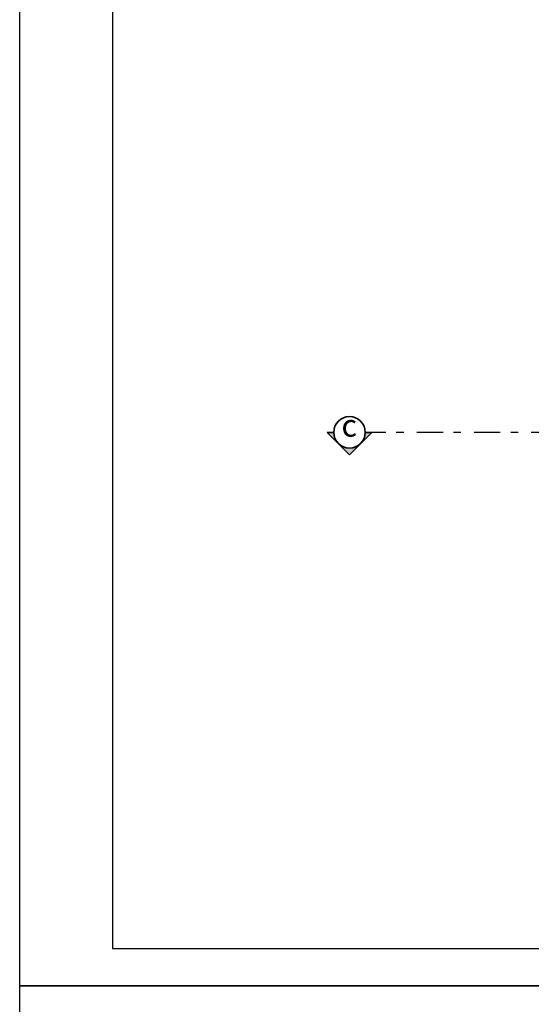
# Model space of a CAD drawing. Extents: x 57 to 1169, y -8 to 219.
# Drawn here: x 410 to 417, y 158 to 171 of the extents above; entities that cross this region are included whole.
import ezdxf

# ---------------------------------------------------------------- set-up
doc = ezdxf.new("R2010")
doc.units = 0
doc.header["$MEASUREMENT"] = 0
doc.linetypes.add('Dot & Dashed', pattern=[0.670278, 0.352778, -0.176389, 0, -0.141111])
for name, color, linetype in [('01', 3, 'Continuous'), ('02', 1, 'Continuous'), ('05', 5, 'Continuous'), ('07', 6, 'Continuous'), ('Marker - Section', 7, 'Continuous')]:
    doc.layers.add(name, color=color, linetype=linetype)
doc.styles.add('GENERATED_STYLE_1', font='arial.ttf')

msp = doc.modelspace()

# ---------------------------------------------------------------- hatches: boundary and pattern name
at = {"layer": '01', "linetype": 'Continuous', "lineweight": 35}
msp.add_hatch(color=256, dxfattribs=at).paths.add_polyline_path([(413.9796, 165.68533, 1), (414.40387, 165.68533), (414.49174, 165.68533), (414.19174, 165.38533), (413.89174, 165.68533)], flags=0)

# ---------------------------------------------------------------- linework, layer by layer
at = {"layer": '01'}
for points in [[(409.75149, 187.94338), (451.75149, 187.94338), (451.75149, 158.24338), (409.75149, 158.24338)], [(409.75149, 158.24338), (446.10298, 158.24338), (446.10298, 128.54338), (409.75149, 128.54338)]]:
    msp.add_lwpolyline(points, close=True, dxfattribs=at)
at = {"layer": '02', "linetype": 'Continuous', "lineweight": 35}
for p, q in [((414.19174, 165.38533), (413.89174, 165.68533)), ((413.89174, 165.68533), (413.9796, 165.68533)), ((414.49174, 165.68533), (414.19174, 165.38533)), ((414.40387, 165.68533), (414.49174, 165.68533))]:
    msp.add_line(p, q, dxfattribs=at)
msp.add_circle((414.19174, 165.68533), 0.21213, dxfattribs=at)
at = {"layer": '05'}
msp.add_lwpolyline([(411.00149, 158.74338), (451.25149, 158.74338), (451.25149, 187.44338), (411.00149, 187.44338)], close=True, dxfattribs=at)
at = {"layer": '07', "linetype": 'Dot & Dashed'}
msp.add_line((416.99174, 165.68533), (414.49174, 165.68533), dxfattribs=at)
at = {"layer": 'Marker - Section', "color": 161, "linetype": 'Continuous', "lineweight": 35}
msp.add_point((414.40387, 165.68533), dxfattribs=at)

# ---------------------------------------------------------------- texts
at = {"layer": '01', "linetype": 'Continuous', "lineweight": 35, "insert": (414.08365, 165.53438), "char_height": 0.3, "attachment_point": 7, "style": 'GENERATED_STYLE_1'}
msp.add_mtext('c', dxfattribs=at)

doc.saveas('drawing.dxf')
